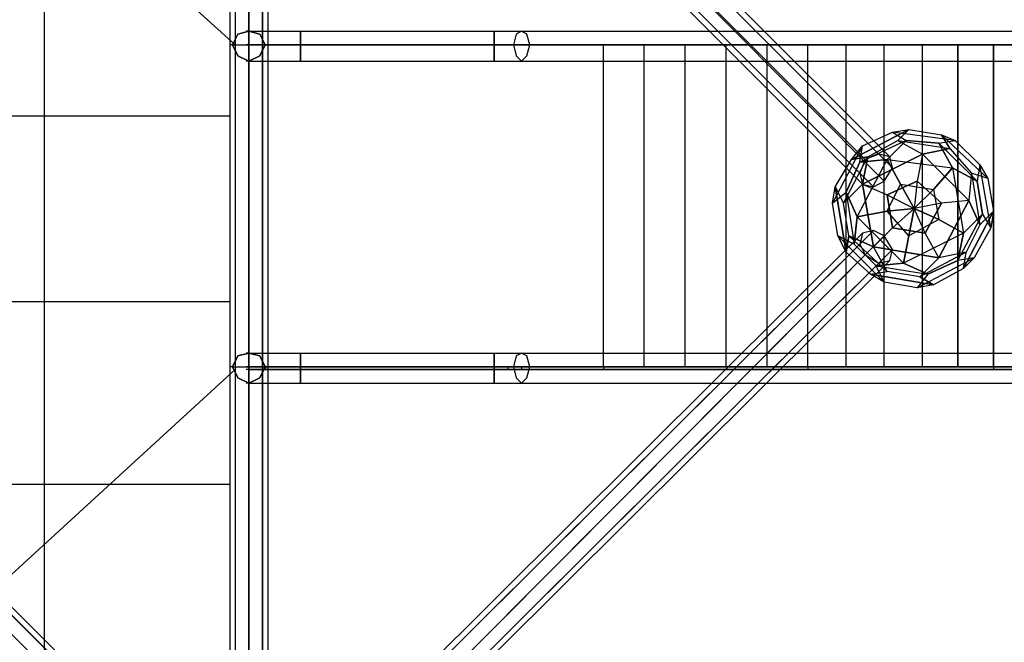
# Model space of a CAD drawing. Units: millimetres. Extents: x -5137 to 18494, y -5482 to 7754.
# Drawn here: x 11824 to 13352, y 605 to 1572 of the extents above; entities that cross this region are included whole.
import ezdxf

# ---------------------------------------------------------------- set-up
doc = ezdxf.new("R2010")
doc.units = ezdxf.units.MM
doc.layers.add('BEM-SI-AMERICA', color=7, linetype='Continuous', lineweight=35)
doc.layers.add('NEPTUN-11', color=7, linetype='Continuous')
doc.styles.get("Standard").update_dxf_attribs({"font": 'arial.ttf'})
doc.dimstyles.new('America SI', dxfattribs={"dimscale": 85, "dimtxt": 3.5, "dimasz": 4, "dimexe": 2, "dimexo": 0, "dimgap": 2, "dimtad": 0, "dimdec": 4, "dimlfac": 0.039377, "dimzin": 0, "dimdsep": 46, "dimlunit": 4, "dimtxsty": 'Standard', "dimcen": 2, "dimadec": 0, "dimazin": 0, "dimtfac": 1, "dimtdec": 4, "dimtofl": 0, "dimtmove": 0, "dimatfit": 3, "dimfxl": 2, "dimtolj": 1, "dimtzin": 0, "dimarcsym": 0})

# ---------------------------------------------------------------- blocks, each defined once
blk = doc.blocks.new('*D100')
at = {"layer": 'BEM-SI-AMERICA', "color": 0, "lineweight": -2, "transparency": 16777216}
for p, q in [((-118.5, 2061.8), (-118.5, -4013.2)), ((15765, 420.2), (15765, -4013.2)), ((221.5, -3843.2), (6933.3, -3843.2)), ((15425, -3843.2), (8713.1, -3843.2))]:
    blk.add_line(p, q, dxfattribs=at)
at = {"layer": 'BEM-SI-AMERICA', "color": 0, "transparency": 16777216}
for points in [[(221.5, -3786.5), (221.5, -3899.9), (-118.5, -3843.2)], [(15425, -3786.5), (15425, -3899.9), (15765, -3843.2)]]:
    blk.add_solid(points, dxfattribs=at)
at = {"layer": 'BEM-SI-AMERICA', "color": 0, "transparency": 16777216, "insert": (7823.2, -3843.2), "char_height": 297.5, "attachment_point": 5}
blk.add_mtext('\\A1;52\'-1{\\H1.000000x;\\S7/16;}"', dxfattribs=at)

msp = doc.modelspace()

# ---------------------------------------------------------------- linework, layer by layer
at = {"layer": 'NEPTUN-11', "lineweight": 25}
for points in [[(11861.81609, 2277.5369), (11861.81609, 279.39743)], [(12225.8768, 2264.82449), (12213.18161, 2247.90906), (12217.41908, 2230.97641), (12234.35174, 2226.73894), (12255.52186, 2235.19665), (12263.97958, 2256.384), (12259.74211, 2273.29943), (12242.80945, 2277.5369), (12225.8768, 2264.82449), (13136.0544, 1354.66411)], [(13157.2073, 1363.13906), (13136.0544, 1354.66411), (12225.8768, 2264.82449), (12242.80945, 2277.5369)], [(13174.13995, 1358.90159), (13157.2073, 1363.13906), (12242.80945, 2277.5369), (12259.74211, 2273.29943)], [(13157.2073, 1363.13906), (12242.80945, 2277.5369)], [(13136.0544, 1354.66411), (13127.57946, 1333.49399), (12213.18161, 2247.90906), (12225.8768, 2264.82449), (13136.0544, 1354.66411)], [(13136.0544, 1354.66411), (12225.8768, 2264.82449)], [(13178.37742, 1341.96893), (13174.13995, 1358.90159), (12259.74211, 2273.29943), (12263.97958, 2256.384)], [(13174.13995, 1358.90159), (12259.74211, 2273.29943)], [(13127.57946, 1333.49399), (13131.81693, 1316.56133), (12217.41908, 2230.97641), (12213.18161, 2247.90906)], [(13127.57946, 1333.49399), (12213.18161, 2247.90906)], [(13165.68224, 1320.7988), (13178.37742, 1341.96893), (12263.97958, 2256.384), (12255.52186, 2235.19665)], [(13178.37742, 1341.96893), (12263.97958, 2256.384)], [(13148.74958, 1312.34109), (13165.68224, 1320.7988), (12255.52186, 2235.19665), (12234.35174, 2226.73894)], [(13165.68224, 1320.7988), (12255.52186, 2235.19665)], [(13131.81693, 1316.56133), (13148.74958, 1312.34109), (12234.35174, 2226.73894), (12217.41908, 2230.97641)], [(13131.81693, 1316.56133), (12217.41908, 2230.97641)], [(13148.74958, 1312.34109), (12234.35174, 2226.73894)], [(12158.14617, 2192.87362), (12149.68846, 2192.87362), (12149.68846, 368.29818), (12158.14617, 368.29818)], [(12149.68846, 2192.87362), (12158.14617, 2192.87362), (12158.14617, 368.29818), (12149.68846, 368.29818)], [(12179.3163, 368.29818), (12208.94414, 368.29818), (12149.68846, 368.29818), (12179.3163, 368.29818), (12179.3163, 2192.87362)], [(12149.68846, 2192.87362), (12149.68846, 368.29818)], [(12179.3163, 2192.87362), (12158.14617, 2192.87362), (12158.14617, 368.29818), (12179.3163, 368.29818)], [(12158.14617, 2192.87362), (12179.3163, 2192.87362), (12179.3163, 368.29818), (12158.14617, 368.29818)], [(12158.14617, 2192.87362), (12158.14617, 368.29818)], [(12158.14617, 2192.87362), (12158.14617, 368.29818)], [(12200.48643, 2192.87362), (12179.3163, 2192.87362), (12179.3163, 368.29818), (12200.48643, 368.29818), (12200.48643, 2192.87362)], [(12200.48643, 2192.87362), (12179.3163, 2192.87362), (12179.3163, 368.29818), (12200.48643, 368.29818)], [(12179.3163, 2192.87362), (12179.3163, 368.29818)], [(12179.3163, 2192.87362), (12179.3163, 368.29818)], [(12200.48643, 2192.87362), (12208.94414, 2192.87362), (12208.94414, 368.29818), (12200.48643, 368.29818)], [(12208.94414, 2192.87362), (12200.48643, 2192.87362), (12200.48643, 368.29818), (12208.94414, 368.29818)], [(12200.48643, 2192.87362), (12200.48643, 368.29818)], [(12200.48643, 2192.87362), (12200.48643, 368.29818)], [(12208.94414, 2192.87362), (12208.94414, 368.29818)], [(12158.14617, 1532.46561), (11760.22016, 1892.30607)], [(12153.9087, 1532.46561), (12162.38364, 1549.39827), (12179.3163, 1553.63574), (12196.24896, 1549.39827), (12204.70667, 1532.46561), (12196.24896, 1515.53295), (12179.3163, 1507.07524), (12162.38364, 1515.53295), (12153.9087, 1532.46561)], [(12204.70667, 1532.46561), (12196.24896, 1549.39827), (12179.3163, 1553.63574), (12162.38364, 1549.39827), (12153.9087, 1532.46561), (12162.38364, 1515.53295), (12179.3163, 1507.07524), (12196.24896, 1515.53295), (12204.70667, 1532.46561)], [(12153.9087, 1532.46561), (12162.38364, 1549.39827), (12179.3163, 1553.63574), (12196.24896, 1549.39827), (12204.70667, 1532.46561), (12196.24896, 1515.53295), (12179.3163, 1507.07524), (12162.38364, 1515.53295), (12153.9087, 1532.46561)], [(12179.3163, 1553.63574), (12175.07883, 1553.63574)], [(12179.3163, 1553.63574), (12259.74211, 1553.63574)], [(12259.74211, 1553.63574), (12560.30966, 1553.63574)], [(12560.30966, 1553.63574), (12602.64991, 1553.63574)], [(12602.64991, 1507.07524), (12611.10763, 1515.53295), (12615.3451, 1532.46561), (12611.10763, 1549.39827), (12602.64991, 1553.63574), (12594.17497, 1549.39827), (12589.95473, 1532.46561), (12594.17497, 1515.53295), (12602.64991, 1507.07524)], [(12602.64991, 1507.07524), (12611.10763, 1515.53295), (12615.3451, 1532.46561), (12611.10763, 1549.39827), (12602.64991, 1553.63574), (12594.17497, 1549.39827), (12589.95473, 1532.46561), (12594.17497, 1515.53295), (12602.64991, 1507.07524)], [(12602.64991, 1553.63574), (14863.25416, 1553.63574)], [(12153.9087, 1532.46561), (12149.68846, 1532.46561)], [(12153.9087, 1532.46561), (12149.68846, 1532.46561)], [(12153.9087, 1532.46561), (12259.74211, 1532.46561)], [(12179.3163, 1532.46561), (12175.07883, 1532.46561)], [(12179.3163, 1532.46561), (12175.07883, 1532.46561)], [(12729.65344, 1532.46561), (12179.3163, 1532.46561), (12179.3163, 1032.92644), (12729.65344, 1032.92644), (12729.65344, 1532.46561)], [(12259.74211, 1532.46561), (12179.3163, 1532.46561)], [(12602.64991, 1532.46561), (12179.3163, 1532.46561), (12573.02207, 1532.46561)], [(12530.68182, 1532.46561), (12179.3163, 1532.46561), (12484.12132, 1532.46561)], [(12441.78107, 1532.46561), (12179.3163, 1532.46561), (12395.22058, 1532.46561)], [(12352.88032, 1532.46561), (12179.3163, 1532.46561), (12310.54007, 1532.46561)], [(12179.3163, 1532.46561), (12263.97958, 1532.46561)], [(12602.64991, 1532.46561), (12179.3163, 1532.46561), (12573.02207, 1532.46561)], [(12530.68182, 1532.46561), (12179.3163, 1532.46561), (12484.12132, 1532.46561)], [(12441.78107, 1532.46561), (12179.3163, 1532.46561), (12395.22058, 1532.46561)], [(12352.88032, 1532.46561), (12179.3163, 1532.46561), (12310.54007, 1532.46561)], [(12179.3163, 1532.46561), (12263.97958, 1532.46561)], [(12183.55377, 1532.46561), (12632.27775, 1532.46561)], [(12183.55377, 1532.46561), (12632.27775, 1532.46561)], [(12204.70667, 1532.46561), (12200.48643, 1532.46561)], [(12204.70667, 1532.46561), (12200.48643, 1532.46561)], [(12204.70667, 1532.46561), (12200.48643, 1532.46561)], [(12204.70667, 1532.46561), (12259.74211, 1532.46561)], [(12225.8768, 1532.46561), (12657.68535, 1532.46561)], [(12225.8768, 1532.46561), (12657.68535, 1532.46561)], [(12259.74211, 1532.46561), (12255.52186, 1532.46561)], [(12259.74211, 1532.46561), (12255.52186, 1532.46561)], [(12560.30966, 1532.46561), (12259.74211, 1532.46561), (12602.64991, 1532.46561)], [(12259.74211, 1532.46561), (12560.30966, 1532.46561)], [(12560.30966, 1532.46561), (12259.74211, 1532.46561)], [(12272.45452, 1532.46561), (12683.07572, 1532.46561)], [(12272.45452, 1532.46561), (12683.07572, 1532.46561)], [(12314.77754, 1532.46561), (12708.48332, 1532.46561)], [(12314.77754, 1532.46561), (12708.48332, 1532.46561)], [(12357.1178, 1532.46561), (12738.11116, 1532.46561)], [(12357.1178, 1532.46561), (12738.11116, 1532.46561)], [(12403.67829, 1532.46561), (12763.51875, 1532.46561)], [(12403.67829, 1532.46561), (12763.51875, 1532.46561)], [(12446.01854, 1532.46561), (12788.90912, 1532.46561)], [(12446.01854, 1532.46561), (12788.90912, 1532.46561)], [(12492.57904, 1532.46561), (12814.31672, 1532.46561)], [(12492.57904, 1532.46561), (12814.31672, 1532.46561)], [(12534.91929, 1532.46561), (12843.94456, 1532.46561)], [(12534.91929, 1532.46561), (12843.94456, 1532.46561)], [(12560.30966, 1532.46561), (12556.07219, 1532.46561)], [(12560.30966, 1532.46561), (12556.07219, 1532.46561)], [(12560.30966, 1532.46561), (12556.07219, 1532.46561)], [(12602.64991, 1532.46561), (12560.30966, 1532.46561)], [(12560.30966, 1532.46561), (12615.3451, 1532.46561)], [(12589.95473, 1532.46561), (12560.30966, 1532.46561)], [(12581.47979, 1532.46561), (12577.24232, 1532.46561)], [(12581.47979, 1532.46561), (12869.35216, 1532.46561)], [(12581.47979, 1532.46561), (12869.35216, 1532.46561)], [(12589.95473, 1532.46561), (14846.3215, 1532.46561)], [(12602.64991, 1532.46561), (12598.41244, 1532.46561)], [(14863.25416, 1532.46561), (12602.64991, 1532.46561), (15637.95329, 1532.46561)], [(12615.3451, 1532.46561), (12611.10763, 1532.46561)], [(12615.3451, 1532.46561), (12611.10763, 1532.46561)], [(12615.3451, 1532.46561), (14875.94934, 1532.46561)], [(12623.82004, 1532.46561), (12894.74253, 1532.46561)], [(12623.82004, 1532.46561), (12894.74253, 1532.46561)], [(12670.38053, 1532.46561), (12920.15012, 1532.46561)], [(12670.38053, 1532.46561), (12920.15012, 1532.46561)], [(12712.72079, 1532.46561), (12949.77796, 1532.46561)], [(12712.72079, 1532.46561), (12949.77796, 1532.46561)], [(12729.65344, 1532.46561), (12725.41597, 1532.46561)], [(12729.65344, 1032.92644), (12729.65344, 1532.46561)], [(13335.00879, 1532.46561), (12729.65344, 1532.46561)], [(12793.14659, 1032.92644), (12729.65344, 1032.92644), (12729.65344, 1532.46561), (12793.14659, 1532.46561)], [(13335.00879, 1532.46561), (12729.65344, 1532.46561)], [(13335.00879, 1532.46561), (14774.35341, 1532.46561), (12729.65344, 1532.46561)], [(12729.65344, 1532.46561), (13335.00879, 1532.46561)], [(12755.04381, 1532.46561), (12975.18556, 1532.46561)], [(12755.04381, 1532.46561), (12975.18556, 1532.46561)], [(12793.14659, 1032.92644), (12793.14659, 1532.46561)], [(12856.63974, 1032.92644), (12793.14659, 1032.92644), (12793.14659, 1532.46561), (12856.63974, 1532.46561)], [(12797.38406, 1532.46561), (13000.57593, 1532.46561)], [(12797.38406, 1532.46561), (13000.57593, 1532.46561)], [(12839.70709, 1532.46561), (13025.98352, 1532.46561)], [(12839.70709, 1532.46561), (13025.98352, 1532.46561)], [(12856.63974, 1032.92644), (12856.63974, 1532.46561)], [(12920.15012, 1032.92644), (12856.63974, 1032.92644), (12856.63974, 1532.46561), (12920.15012, 1532.46561)], [(12877.80987, 1532.46561), (13055.61137, 1532.46561)], [(12877.80987, 1532.46561), (13055.61137, 1532.46561)], [(12915.91265, 1532.46561), (13081.01896, 1532.46561)], [(12915.91265, 1532.46561), (13081.01896, 1532.46561)], [(12920.15012, 1032.92644), (12920.15012, 1532.46561)], [(12983.64327, 1032.92644), (12920.15012, 1032.92644), (12920.15012, 1532.46561), (12983.64327, 1532.46561)], [(12954.01543, 1532.46561), (13106.40933, 1532.46561)], [(12954.01543, 1532.46561), (13106.40933, 1532.46561)], [(12983.64327, 1032.92644), (12983.64327, 1532.46561)], [(13047.15365, 1032.92644), (12983.64327, 1032.92644), (12983.64327, 1532.46561), (13047.15365, 1532.46561)], [(12992.11821, 1532.46561), (13131.81693, 1532.46561)], [(12992.11821, 1532.46561), (13131.81693, 1532.46561)], [(13025.98352, 1532.46561), (13161.44477, 1532.46561)], [(13025.98352, 1532.46561), (13161.44477, 1532.46561)], [(13047.15365, 1532.46561), (13042.91618, 1532.46561)], [(13047.15365, 1032.92644), (13047.15365, 1532.46561)], [(13106.40933, 1032.92644), (13047.15365, 1032.92644), (13047.15365, 1532.46561), (13106.40933, 1532.46561)], [(13059.84884, 1532.46561), (13186.85236, 1532.46561)], [(13059.84884, 1532.46561), (13186.85236, 1532.46561)], [(13093.71415, 1532.46561), (13212.24274, 1532.46561)], [(13093.71415, 1532.46561), (13212.24274, 1532.46561)], [(13106.40933, 1032.92644), (13106.40933, 1532.46561)], [(13165.68224, 1032.92644), (13106.40933, 1032.92644), (13106.40933, 1532.46561), (13165.68224, 1532.46561)], [(13123.34199, 1532.46561), (13237.65033, 1532.46561)], [(13123.34199, 1532.46561), (13237.65033, 1532.46561)], [(13157.2073, 1532.46561), (13267.27817, 1532.46561)], [(13157.2073, 1532.46561), (13267.27817, 1532.46561)], [(13165.68224, 1032.92644), (13165.68224, 1532.46561)], [(13224.95515, 1032.92644), (13165.68224, 1032.92644), (13165.68224, 1532.46561), (13224.95515, 1532.46561)], [(13186.85236, 1532.46561), (13292.68577, 1532.46561)], [(13186.85236, 1532.46561), (13292.68577, 1532.46561)], [(13216.48021, 1532.46561), (13318.07614, 1532.46561)], [(13216.48021, 1532.46561), (13318.07614, 1532.46561)], [(13224.95515, 1032.92644), (13224.95515, 1532.46561)], [(13279.97336, 1032.92644), (13224.95515, 1032.92644), (13224.95515, 1532.46561), (13279.97336, 1532.46561)], [(13246.10805, 1532.46561), (13347.7212, 1532.46561)], [(13246.10805, 1532.46561), (13347.7212, 1532.46561)], [(13275.75311, 1532.46561), (13373.11157, 1532.46561)], [(13275.75311, 1532.46561), (13373.11157, 1532.46561)], [(13335.00879, 1532.46561), (13279.97336, 1532.46561), (13279.97336, 1032.92644), (13335.00879, 1032.92644), (13335.00879, 1532.46561)], [(13279.97336, 1032.92644), (13279.97336, 1532.46561)], [(13301.14348, 1532.46561), (13398.51917, 1532.46561)], [(13301.14348, 1532.46561), (13398.51917, 1532.46561)], [(13326.55108, 1532.46561), (13423.90954, 1532.46561)], [(13326.55108, 1532.46561), (13423.90954, 1532.46561)], [(13335.00879, 1532.46561), (13330.78855, 1532.46561)], [(13335.00879, 1532.46561), (13330.78855, 1532.46561)], [(14774.35341, 1532.46561), (13335.00879, 1532.46561), (13335.00879, 1032.92644), (14774.35341, 1032.92644), (14774.35341, 1532.46561)], [(13335.00879, 1032.92644), (13335.00879, 1532.46561)], [(12179.3163, 1507.07524), (12175.07883, 1507.07524)], [(12179.3163, 1507.07524), (12259.74211, 1507.07524)], [(12259.74211, 1507.07524), (12560.30966, 1507.07524)], [(12560.30966, 1507.07524), (12602.64991, 1507.07524)], [(12602.64991, 1507.07524), (14863.25416, 1507.07524)], [(11290.30882, 1422.39474), (12149.68846, 1422.39474)], [(13140.27464, 1358.90159), (13114.88427, 1354.66411), (13203.78502, 1401.24184)], [(13203.78502, 1401.24184), (13114.88427, 1354.66411)], [(13131.81693, 1375.83424), (13178.37742, 1397.00437), (13203.78502, 1401.24184)], [(13131.81693, 1375.83424), (13178.37742, 1397.00437)], [(13275.75311, 1384.30918), (13178.37742, 1397.00437), (13203.78502, 1401.24184)], [(13178.37742, 1397.00437), (13199.54755, 1384.30918)], [(13178.37742, 1397.00437), (13199.54755, 1384.30918)], [(13275.75311, 1384.30918), (13178.37742, 1397.00437)], [(13203.78502, 1401.24184), (13186.85236, 1384.30918), (13224.95515, 1363.13906)], [(13203.78502, 1401.24184), (13186.85236, 1384.30918)], [(13203.78502, 1401.24184), (13254.58299, 1392.7669), (13267.27817, 1371.59677)], [(13203.78502, 1401.24184), (13254.58299, 1392.7669)], [(13267.27817, 1371.59677), (13254.58299, 1392.7669), (13326.55108, 1325.03627)], [(13254.58299, 1392.7669), (13275.75311, 1384.30918)], [(13326.55108, 1325.03627), (13254.58299, 1392.7669)], [(13254.58299, 1392.7669), (13275.75311, 1384.30918)], [(13131.81693, 1375.83424), (13085.23921, 1286.93349), (13089.47668, 1312.34109)], [(13131.81693, 1375.83424), (13085.23921, 1286.93349)], [(13106.40933, 1303.86615), (13127.57946, 1350.42664), (13131.81693, 1375.83424)], [(13114.88427, 1354.66411), (13131.81693, 1375.83424)], [(13114.88427, 1354.66411), (13131.81693, 1375.83424)], [(13199.54755, 1384.30918), (13127.57946, 1350.42664), (13131.81693, 1375.83424)], [(13199.54755, 1384.30918), (13127.57946, 1350.42664)], [(13140.27464, 1358.90159), (13186.85236, 1384.30918), (13224.95515, 1363.13906)], [(13140.27464, 1358.90159), (13186.85236, 1384.30918), (13267.27817, 1371.59677)], [(13199.54755, 1384.30918), (13169.91971, 1354.66411)], [(13169.91971, 1354.66411), (13199.54755, 1384.30918)], [(13169.91971, 1354.66411), (13271.51564, 1341.96893), (13250.34552, 1380.07171)], [(13186.85236, 1384.30918), (13267.27817, 1371.59677)], [(13199.54755, 1384.30918), (13250.34552, 1380.07171), (13275.75311, 1384.30918)], [(13250.34552, 1380.07171), (13199.54755, 1384.30918)], [(13309.61842, 1320.7988), (13250.34552, 1380.07171), (13275.75311, 1384.30918)], [(13250.34552, 1380.07171), (13271.51564, 1341.96893), (13288.4483, 1240.373)], [(13309.61842, 1320.7988), (13250.34552, 1380.07171)], [(13275.75311, 1384.30918), (13313.85589, 1346.2064), (13326.55108, 1325.03627)], [(13275.75311, 1384.30918), (13313.85589, 1346.2064)], [(13136.0544, 1354.66411), (13127.57946, 1333.49399), (13131.81693, 1316.56133), (13148.74958, 1312.34109), (13165.68224, 1320.7988), (13178.37742, 1341.96893), (13174.13995, 1358.90159), (13157.2073, 1363.13906), (13136.0544, 1354.66411)], [(13131.81693, 1316.56133), (13224.95515, 1363.13906), (13216.48021, 1320.7988)], [(13224.95515, 1363.13906), (13131.81693, 1316.56133)], [(13224.95515, 1363.13906), (13216.48021, 1320.7988), (13212.24274, 1278.47578)], [(13224.95515, 1363.13906), (13267.27817, 1371.59677)], [(13267.27817, 1371.59677), (13224.95515, 1363.13906)], [(13224.95515, 1363.13906), (13296.90601, 1291.17096), (13254.58299, 1286.93349)], [(13296.90601, 1291.17096), (13224.95515, 1363.13906)], [(13267.27817, 1371.59677), (13301.14348, 1333.49399), (13296.90601, 1291.17096)], [(13267.27817, 1371.59677), (13301.14348, 1333.49399), (13313.85589, 1253.06818)], [(13089.47668, 1312.34109), (13114.88427, 1354.66411), (13140.27464, 1358.90159)], [(13089.47668, 1312.34109), (13114.88427, 1354.66411)], [(13102.18909, 1286.93349), (13140.27464, 1358.90159)], [(13110.6468, 1236.13553), (13102.18909, 1286.93349), (13140.27464, 1358.90159)], [(13127.57946, 1350.42664), (13106.40933, 1303.86615)], [(13119.12174, 1223.44034), (13123.34199, 1265.76337), (13169.91971, 1354.66411)], [(13123.34199, 1265.76337), (13169.91971, 1354.66411), (13127.57946, 1350.42664)], [(13127.57946, 1350.42664), (13169.91971, 1354.66411), (13271.51564, 1341.96893)], [(13131.81693, 1316.56133), (13140.27464, 1358.90159)], [(13140.27464, 1358.90159), (13131.81693, 1316.56133)], [(13169.91971, 1354.66411), (13191.07261, 1316.56133)], [(13169.91971, 1274.23831), (13191.07261, 1316.56133), (13169.91971, 1354.66411)], [(13313.85589, 1346.2064), (13309.61842, 1320.7988)], [(13313.85589, 1346.2064), (13309.61842, 1320.7988)], [(13330.78855, 1248.83071), (13313.85589, 1346.2064), (13326.55108, 1325.03627)], [(13330.78855, 1248.83071), (13313.85589, 1346.2064)], [(13191.07261, 1316.56133), (13241.8878, 1308.10362), (13271.51564, 1341.96893)], [(13271.51564, 1341.96893), (13241.8878, 1308.10362)], [(13309.61842, 1320.7988), (13271.51564, 1341.96893)], [(13271.51564, 1341.96893), (13288.4483, 1240.373), (13318.07614, 1270.00084)], [(13271.51564, 1341.96893), (13309.61842, 1320.7988)], [(13326.55108, 1325.03627), (13301.14348, 1333.49399), (13296.90601, 1291.17096)], [(13301.14348, 1333.49399), (13313.85589, 1253.06818)], [(13326.55108, 1325.03627), (13301.14348, 1333.49399)], [(13089.47668, 1312.34109), (13102.18909, 1286.93349), (13131.81693, 1316.56133)], [(13110.6468, 1236.13553), (13102.18909, 1286.93349), (13131.81693, 1316.56133)], [(13131.81693, 1316.56133), (13169.91971, 1299.62868), (13212.24274, 1278.47578)], [(13148.74958, 1219.20287), (13131.81693, 1316.56133), (13169.91971, 1299.62868)], [(13131.81693, 1316.56133), (13148.74958, 1219.20287)], [(13169.91971, 1299.62868), (13216.48021, 1320.7988)], [(13216.48021, 1320.7988), (13169.91971, 1299.62868)], [(13169.91971, 1274.23831), (13191.07261, 1316.56133)], [(13212.24274, 1278.47578), (13191.07261, 1316.56133)], [(13191.07261, 1316.56133), (13241.8878, 1308.10362)], [(13191.07261, 1316.56133), (13212.24274, 1278.47578)], [(13216.48021, 1320.7988), (13212.24274, 1278.47578)], [(13216.48021, 1320.7988), (13254.58299, 1286.93349)], [(13254.58299, 1286.93349), (13216.48021, 1320.7988)], [(13309.61842, 1320.7988), (13318.07614, 1270.00084), (13330.78855, 1248.83071)], [(13318.07614, 1270.00084), (13309.61842, 1320.7988)], [(13326.55108, 1325.03627), (13335.00879, 1274.23831), (13313.85589, 1253.06818)], [(13326.55108, 1325.03627), (13335.00879, 1274.23831)], [(13093.71415, 1236.13553), (13085.23921, 1286.93349), (13089.47668, 1312.34109)], [(13085.23921, 1286.93349), (13106.40933, 1303.86615)], [(13085.23921, 1286.93349), (13106.40933, 1303.86615)], [(13110.6468, 1236.13553), (13106.40933, 1210.72793), (13089.47668, 1312.34109)], [(13089.47668, 1312.34109), (13102.18909, 1286.93349)], [(13089.47668, 1312.34109), (13106.40933, 1210.72793)], [(13106.40933, 1303.86615), (13119.12174, 1223.44034), (13093.71415, 1236.13553)], [(13106.40933, 1303.86615), (13123.34199, 1265.76337)], [(13123.34199, 1265.76337), (13106.40933, 1303.86615)], [(13106.40933, 1303.86615), (13119.12174, 1223.44034)], [(13178.37742, 1248.83071), (13169.91971, 1299.62868)], [(13169.91971, 1299.62868), (13212.24274, 1278.47578)], [(13169.91971, 1299.62868), (13178.37742, 1248.83071)], [(13212.24274, 1278.47578), (13241.8878, 1308.10362)], [(13241.8878, 1308.10362), (13212.24274, 1278.47578)], [(13241.8878, 1308.10362), (13250.34552, 1261.54312), (13288.4483, 1240.373)], [(13241.8878, 1308.10362), (13250.34552, 1261.54312)], [(13093.71415, 1236.13553), (13085.23921, 1286.93349)], [(13296.90601, 1291.17096), (13254.58299, 1286.93349), (13212.24274, 1278.47578)], [(13254.58299, 1286.93349), (13212.24274, 1278.47578)], [(13296.90601, 1291.17096), (13250.34552, 1202.27022), (13229.17539, 1240.373)], [(13254.58299, 1286.93349), (13229.17539, 1240.373)], [(13229.17539, 1240.373), (13254.58299, 1286.93349)], [(13250.34552, 1202.27022), (13296.90601, 1291.17096)], [(13313.85589, 1253.06818), (13296.90601, 1291.17096)], [(13296.90601, 1291.17096), (13313.85589, 1253.06818)], [(13123.34199, 1265.76337), (13169.91971, 1274.23831)], [(13203.78502, 1236.13553), (13169.91971, 1274.23831), (13123.34199, 1265.76337)], [(13148.74958, 1219.20287), (13178.37742, 1248.83071), (13212.24274, 1278.47578)], [(13212.24274, 1278.47578), (13169.91971, 1274.23831)], [(13169.91971, 1274.23831), (13212.24274, 1278.47578)], [(13203.78502, 1236.13553), (13169.91971, 1274.23831)], [(13178.37742, 1248.83071), (13212.24274, 1278.47578)], [(13318.07614, 1270.00084), (13288.4483, 1240.373), (13195.31008, 1193.79528)], [(13212.24274, 1278.47578), (13203.78502, 1236.13553)], [(13203.78502, 1236.13553), (13212.24274, 1278.47578)], [(13250.34552, 1261.54312), (13212.24274, 1278.47578)], [(13250.34552, 1202.27022), (13229.17539, 1240.373), (13212.24274, 1278.47578)], [(13229.17539, 1240.373), (13212.24274, 1278.47578)], [(13212.24274, 1278.47578), (13250.34552, 1261.54312)], [(13279.97336, 1198.03275), (13318.07614, 1270.00084), (13330.78855, 1248.83071)], [(13279.97336, 1198.03275), (13318.07614, 1270.00084)], [(13313.85589, 1253.06818), (13335.00879, 1274.23831), (13288.4483, 1185.33756)], [(13288.4483, 1185.33756), (13335.00879, 1274.23831)], [(13335.00879, 1274.23831), (13330.78855, 1248.83071)], [(13335.00879, 1274.23831), (13330.78855, 1248.83071)], [(13195.31008, 1193.79528), (13123.34199, 1265.76337), (13119.12174, 1223.44034)], [(13233.41286, 1176.86262), (13195.31008, 1193.79528), (13123.34199, 1265.76337)], [(13250.34552, 1261.54312), (13203.78502, 1236.13553), (13195.31008, 1193.79528)], [(13250.34552, 1261.54312), (13203.78502, 1236.13553)], [(13288.4483, 1240.373), (13250.34552, 1261.54312)], [(12107.34821, 321.73768), (12124.28086, 334.43286), (11214.12049, 1244.59324), (11192.95036, 1236.13553), (12107.34821, 321.73768)], [(12124.28086, 334.43286), (12141.21352, 330.19539), (11231.05314, 1240.373), (11214.12049, 1244.59324)], [(12124.28086, 334.43286), (11214.12049, 1244.59324)], [(12141.21352, 330.19539), (12145.45099, 313.26274), (11235.27339, 1223.44034), (11231.05314, 1240.373)], [(12141.21352, 330.19539), (11231.05314, 1240.373)], [(13131.81693, 1240.373), (13127.57946, 1223.44034), (12213.18161, 313.26274), (12217.41908, 330.19539)], [(13148.74958, 1244.59324), (13131.81693, 1240.373), (12217.41908, 330.19539), (12234.35174, 334.43286)], [(13131.81693, 1240.373), (12217.41908, 330.19539)], [(13165.68224, 1236.13553), (13148.74958, 1244.59324), (12234.35174, 334.43286), (12255.52186, 321.73768)], [(13148.74958, 1244.59324), (12234.35174, 334.43286)], [(13136.0544, 1206.50769), (13157.2073, 1193.79528), (13174.13995, 1198.03275), (13178.37742, 1214.9654), (13165.68224, 1236.13553), (13148.74958, 1244.59324), (13131.81693, 1240.373), (13127.57946, 1223.44034), (13136.0544, 1206.50769)], [(13250.34552, 1202.27022), (13148.74958, 1219.20287), (13178.37742, 1248.83071)], [(13229.17539, 1240.373), (13178.37742, 1248.83071)], [(13178.37742, 1248.83071), (13229.17539, 1240.373)], [(13288.4483, 1240.373), (13195.31008, 1193.79528), (13233.41286, 1176.86262)], [(13313.85589, 1253.06818), (13292.68577, 1210.72793), (13220.71768, 1172.64237)], [(13313.85589, 1253.06818), (13292.68577, 1210.72793), (13250.34552, 1202.27022)], [(13279.97336, 1198.03275), (13288.4483, 1240.373)], [(13288.4483, 1240.373), (13279.97336, 1198.03275)], [(13330.78855, 1248.83071), (13305.38095, 1202.27022), (13288.4483, 1185.33756)], [(13330.78855, 1248.83071), (13305.38095, 1202.27022)], [(12145.45099, 313.26274), (11235.27339, 1223.44034)], [(13127.57946, 1223.44034), (13136.0544, 1206.50769), (12225.8768, 292.09261), (12213.18161, 313.26274)], [(13127.57946, 1223.44034), (12213.18161, 313.26274)], [(13178.37742, 1214.9654), (13165.68224, 1236.13553), (12255.52186, 321.73768), (12263.97958, 304.80502)], [(13165.68224, 1236.13553), (12255.52186, 321.73768)], [(13106.40933, 1210.72793), (13093.71415, 1236.13553)], [(13106.40933, 1210.72793), (13093.71415, 1236.13553)], [(13093.71415, 1236.13553), (13165.68224, 1164.16743), (13144.51211, 1176.86262)], [(13152.98705, 1189.57503), (13119.12174, 1223.44034), (13093.71415, 1236.13553)], [(13093.71415, 1236.13553), (13165.68224, 1164.16743)], [(13144.51211, 1176.86262), (13106.40933, 1210.72793), (13110.6468, 1236.13553)], [(13148.74958, 1219.20287), (13110.6468, 1236.13553)], [(13169.91971, 1181.10009), (13110.6468, 1236.13553)], [(13110.6468, 1236.13553), (13148.74958, 1219.20287)], [(13220.71768, 1172.64237), (13169.91971, 1181.10009), (13110.6468, 1236.13553)], [(13119.12174, 1223.44034), (13152.98705, 1189.57503)], [(13195.31008, 1193.79528), (13203.78502, 1236.13553)], [(13174.13995, 1198.03275), (13178.37742, 1214.9654), (12263.97958, 304.80502), (12259.74211, 287.87237)], [(13178.37742, 1214.9654), (12263.97958, 304.80502)], [(13144.51211, 1176.86262), (13106.40933, 1210.72793)], [(13144.51211, 1176.86262), (13169.91971, 1181.10009), (13148.74958, 1219.20287)], [(13220.71768, 1172.64237), (13169.91971, 1181.10009), (13148.74958, 1219.20287)], [(13148.74958, 1219.20287), (13250.34552, 1202.27022)], [(13292.68577, 1210.72793), (13220.71768, 1172.64237)], [(13288.4483, 1185.33756), (13292.68577, 1210.72793), (13250.34552, 1202.27022)], [(13288.4483, 1185.33756), (13292.68577, 1210.72793)], [(12225.8768, 292.09261), (12242.80945, 283.6349), (12259.74211, 287.87237), (12263.97958, 304.80502), (12255.52186, 321.73768), (12234.35174, 334.43286), (12217.41908, 330.19539), (12213.18161, 313.26274), (12225.8768, 292.09261), (13136.0544, 1206.50769)], [(13136.0544, 1206.50769), (13157.2073, 1193.79528), (12242.80945, 283.6349), (12225.8768, 292.09261), (13136.0544, 1206.50769)], [(13136.0544, 1206.50769), (12225.8768, 292.09261)], [(13157.2073, 1193.79528), (13174.13995, 1198.03275), (12259.74211, 287.87237), (12242.80945, 283.6349)], [(13157.2073, 1193.79528), (12242.80945, 283.6349)], [(13174.13995, 1198.03275), (12259.74211, 287.87237)], [(13152.98705, 1189.57503), (13195.31008, 1193.79528)], [(13195.31008, 1193.79528), (13152.98705, 1189.57503)], [(13216.48021, 1155.70972), (13305.38095, 1202.27022), (13288.4483, 1185.33756)], [(13216.48021, 1155.70972), (13305.38095, 1202.27022)], [(13279.97336, 1198.03275), (13233.41286, 1176.86262), (13216.48021, 1155.70972)], [(13250.34552, 1202.27022), (13220.71768, 1172.64237)], [(13220.71768, 1172.64237), (13250.34552, 1202.27022)], [(13233.41286, 1176.86262), (13279.97336, 1198.03275)], [(13305.38095, 1202.27022), (13279.97336, 1198.03275)], [(13305.38095, 1202.27022), (13279.97336, 1198.03275)], [(13144.51211, 1176.86262), (13169.91971, 1181.10009)], [(13220.71768, 1172.64237), (13241.8878, 1159.92996), (13144.51211, 1176.86262)], [(13216.48021, 1155.70972), (13165.68224, 1164.16743), (13144.51211, 1176.86262)], [(13144.51211, 1176.86262), (13241.8878, 1159.92996)], [(13165.68224, 1164.16743), (13152.98705, 1189.57503)], [(13152.98705, 1189.57503), (13233.41286, 1176.86262), (13216.48021, 1155.70972)], [(13165.68224, 1164.16743), (13152.98705, 1189.57503)], [(13152.98705, 1189.57503), (13233.41286, 1176.86262)], [(13288.4483, 1185.33756), (13241.8878, 1159.92996), (13220.71768, 1172.64237)], [(13288.4483, 1185.33756), (13241.8878, 1159.92996)], [(13216.48021, 1155.70972), (13165.68224, 1164.16743)], [(13241.8878, 1159.92996), (13216.48021, 1155.70972)], [(13241.8878, 1159.92996), (13216.48021, 1155.70972)], [(10151.54898, 1134.53959), (12149.68846, 1134.53959)], [(12153.9087, 1032.92644), (12162.38364, 1049.87632), (12179.3163, 1054.09656), (12196.24896, 1049.87632), (12204.70667, 1032.92644), (12196.24896, 1015.99378), (12179.3163, 1007.53606), (12162.38364, 1015.99378), (12153.9087, 1032.92644)], [(12204.70667, 1032.92644), (12196.24896, 1049.87632), (12179.3163, 1054.09656), (12162.38364, 1049.87632), (12153.9087, 1032.92644), (12162.38364, 1015.99378), (12179.3163, 1007.53606), (12196.24896, 1015.99378), (12204.70667, 1032.92644)], [(12153.9087, 1032.92644), (12162.38364, 1049.87632), (12179.3163, 1054.09656), (12196.24896, 1049.87632), (12204.70667, 1032.92644), (12196.24896, 1015.99378), (12179.3163, 1007.53606), (12162.38364, 1015.99378), (12153.9087, 1032.92644)], [(12179.3163, 1054.09656), (12175.07883, 1054.09656)], [(12179.3163, 1054.09656), (12259.74211, 1054.09656)], [(12259.74211, 1054.09656), (12560.30966, 1054.09656)], [(12560.30966, 1054.09656), (12602.64991, 1054.09656)], [(12602.64991, 1007.53606), (12611.10763, 1015.99378), (12615.3451, 1032.92644), (12611.10763, 1049.87632), (12602.64991, 1054.09656), (12594.17497, 1049.87632), (12589.95473, 1032.92644), (12594.17497, 1015.99378), (12602.64991, 1007.53606)], [(12602.64991, 1007.53606), (12611.10763, 1015.99378), (12615.3451, 1032.92644), (12611.10763, 1049.87632), (12602.64991, 1054.09656), (12594.17497, 1049.87632), (12589.95473, 1032.92644), (12594.17497, 1015.99378), (12602.64991, 1007.53606)], [(12602.64991, 1054.09656), (14863.25416, 1054.09656)], [(12158.14617, 1028.70619), (11760.22016, 664.62826)], [(12153.9087, 1032.92644), (12149.68846, 1032.92644)], [(12153.9087, 1032.92644), (12149.68846, 1032.92644)], [(12153.9087, 1032.92644), (12259.74211, 1032.92644)], [(12179.3163, 1032.92644), (12175.07883, 1032.92644)], [(12179.3163, 1032.92644), (12175.07883, 1032.92644)], [(12179.3163, 1028.70619), (12175.07883, 1028.70619)], [(12179.3163, 1028.70619), (12175.07883, 1028.70619)], [(12179.3163, 1028.70619), (12175.07883, 1028.70619)], [(12602.64991, 1032.92644), (12179.3163, 1032.92644), (12573.02207, 1032.92644)], [(12530.68182, 1032.92644), (12179.3163, 1032.92644), (12484.12132, 1032.92644)], [(12441.78107, 1032.92644), (12179.3163, 1032.92644), (12395.22058, 1032.92644)], [(12352.88032, 1032.92644), (12179.3163, 1032.92644), (12310.54007, 1032.92644)], [(12179.3163, 1032.92644), (12263.97958, 1032.92644)], [(12179.3163, 1032.92644), (12729.65344, 1032.92644), (12729.65344, 1028.70619)], [(12179.3163, 1032.92644), (12179.3163, 1028.70619), (12259.74211, 1028.70619)], [(12259.74211, 1032.92644), (12179.3163, 1032.92644), (12179.3163, 1028.70619)], [(12729.65344, 1028.70619), (12179.3163, 1028.70619)], [(12602.64991, 1028.70619), (12179.3163, 1028.70619), (12573.02207, 1028.70619)], [(12530.68182, 1028.70619), (12179.3163, 1028.70619), (12484.12132, 1028.70619)], [(12441.78107, 1028.70619), (12179.3163, 1028.70619), (12395.22058, 1028.70619)], [(12352.88032, 1028.70619), (12179.3163, 1028.70619), (12310.54007, 1028.70619)], [(12179.3163, 1028.70619), (12263.97958, 1028.70619)], [(12183.55377, 1032.92644), (12632.27775, 1032.92644)], [(12183.55377, 1028.70619), (12632.27775, 1028.70619)], [(12204.70667, 1032.92644), (12200.48643, 1032.92644)], [(12204.70667, 1032.92644), (12200.48643, 1032.92644)], [(12204.70667, 1032.92644), (12204.70667, 1028.70619)], [(12204.70667, 1032.92644), (12259.74211, 1032.92644)], [(12225.8768, 1032.92644), (12657.68535, 1032.92644)], [(12225.8768, 1028.70619), (12657.68535, 1028.70619)], [(12259.74211, 1032.92644), (12255.52186, 1032.92644)], [(12259.74211, 1032.92644), (12255.52186, 1032.92644)], [(12259.74211, 1028.70619), (12255.52186, 1028.70619)], [(12560.30966, 1032.92644), (12259.74211, 1032.92644), (12259.74211, 1028.70619)], [(12259.74211, 1032.92644), (12560.30966, 1032.92644)], [(12560.30966, 1032.92644), (12259.74211, 1032.92644)], [(12259.74211, 1028.70619), (12560.30966, 1028.70619)], [(12272.45452, 1032.92644), (12683.07572, 1032.92644)], [(12272.45452, 1028.70619), (12683.07572, 1028.70619)], [(12314.77754, 1032.92644), (12708.48332, 1032.92644)], [(12314.77754, 1028.70619), (12708.48332, 1028.70619)], [(12357.1178, 1032.92644), (12738.11116, 1032.92644)], [(12357.1178, 1028.70619), (12738.11116, 1028.70619)], [(12403.67829, 1032.92644), (12763.51875, 1032.92644)], [(12403.67829, 1028.70619), (12763.51875, 1028.70619)], [(12446.01854, 1032.92644), (12788.90912, 1032.92644)], [(12446.01854, 1028.70619), (12788.90912, 1028.70619)], [(12492.57904, 1032.92644), (12814.31672, 1032.92644)], [(12492.57904, 1028.70619), (12814.31672, 1028.70619)], [(12534.91929, 1032.92644), (12843.94456, 1032.92644)], [(12534.91929, 1028.70619), (12843.94456, 1028.70619)], [(12560.30966, 1032.92644), (12556.07219, 1032.92644)], [(12560.30966, 1032.92644), (12556.07219, 1032.92644)], [(12560.30966, 1028.70619), (12556.07219, 1028.70619)], [(12602.64991, 1032.92644), (12560.30966, 1032.92644), (12560.30966, 1028.70619)], [(12560.30966, 1032.92644), (12615.3451, 1032.92644)], [(12589.95473, 1032.92644), (12560.30966, 1032.92644)], [(12560.30966, 1028.70619), (12602.64991, 1028.70619)], [(12581.47979, 1032.92644), (12869.35216, 1032.92644)], [(12581.47979, 1032.92644), (12581.47979, 1028.70619)], [(12581.47979, 1028.70619), (12869.35216, 1028.70619)], [(12589.95473, 1032.92644), (14846.3215, 1032.92644)], [(12602.64991, 1032.92644), (12598.41244, 1032.92644)], [(12602.64991, 1028.70619), (12598.41244, 1028.70619)], [(14863.25416, 1032.92644), (12602.64991, 1032.92644), (12602.64991, 1028.70619)], [(12602.64991, 1028.70619), (14863.25416, 1028.70619)], [(12615.3451, 1032.92644), (12611.10763, 1032.92644)], [(12615.3451, 1032.92644), (12611.10763, 1032.92644)], [(12615.3451, 1032.92644), (14875.94934, 1032.92644)], [(12623.82004, 1032.92644), (12894.74253, 1032.92644)], [(12623.82004, 1028.70619), (12894.74253, 1028.70619)], [(12670.38053, 1032.92644), (12920.15012, 1032.92644)], [(12670.38053, 1028.70619), (12920.15012, 1028.70619)], [(12712.72079, 1032.92644), (12949.77796, 1032.92644)], [(12712.72079, 1028.70619), (12949.77796, 1028.70619)], [(12729.65344, 1032.92644), (12725.41597, 1032.92644)], [(12729.65344, 1028.70619), (12725.41597, 1028.70619)], [(13335.00879, 1032.92644), (12729.65344, 1032.92644)], [(13335.00879, 1032.92644), (12729.65344, 1032.92644)], [(12729.65344, 1032.92644), (13335.00879, 1032.92644), (13335.00879, 1028.70619)], [(13335.00879, 1028.70619), (12729.65344, 1028.70619)], [(12755.04381, 1032.92644), (12975.18556, 1032.92644)], [(12755.04381, 1028.70619), (12975.18556, 1028.70619)], [(12797.38406, 1032.92644), (13000.57593, 1032.92644)], [(12797.38406, 1028.70619), (13000.57593, 1028.70619)], [(12839.70709, 1032.92644), (13025.98352, 1032.92644)], [(12839.70709, 1028.70619), (13025.98352, 1028.70619)], [(12877.80987, 1032.92644), (13055.61137, 1032.92644)], [(12877.80987, 1028.70619), (13055.61137, 1028.70619)], [(12915.91265, 1032.92644), (13081.01896, 1032.92644)], [(12915.91265, 1028.70619), (13081.01896, 1028.70619)], [(12954.01543, 1032.92644), (13106.40933, 1032.92644)], [(12954.01543, 1028.70619), (13106.40933, 1028.70619)], [(12992.11821, 1032.92644), (13131.81693, 1032.92644)], [(12992.11821, 1028.70619), (13131.81693, 1028.70619)], [(13025.98352, 1032.92644), (13161.44477, 1032.92644)], [(13025.98352, 1028.70619), (13161.44477, 1028.70619)], [(13047.15365, 1032.92644), (13047.15365, 1028.70619)], [(13059.84884, 1032.92644), (13186.85236, 1032.92644)], [(13059.84884, 1028.70619), (13186.85236, 1028.70619)], [(13093.71415, 1032.92644), (13212.24274, 1032.92644)], [(13093.71415, 1028.70619), (13212.24274, 1028.70619)], [(13123.34199, 1032.92644), (13237.65033, 1032.92644)], [(13123.34199, 1028.70619), (13237.65033, 1028.70619)], [(13157.2073, 1032.92644), (13267.27817, 1032.92644)], [(13157.2073, 1028.70619), (13267.27817, 1028.70619)], [(13186.85236, 1032.92644), (13292.68577, 1032.92644)], [(13186.85236, 1028.70619), (13292.68577, 1028.70619)], [(13216.48021, 1032.92644), (13318.07614, 1032.92644)], [(13216.48021, 1028.70619), (13318.07614, 1028.70619)], [(13246.10805, 1032.92644), (13347.7212, 1032.92644)], [(13246.10805, 1028.70619), (13347.7212, 1028.70619)], [(13275.75311, 1032.92644), (13373.11157, 1032.92644)], [(13275.75311, 1028.70619), (13373.11157, 1028.70619)], [(13301.14348, 1032.92644), (13398.51917, 1032.92644)], [(13301.14348, 1028.70619), (13398.51917, 1028.70619)], [(13326.55108, 1032.92644), (13423.90954, 1032.92644)], [(13326.55108, 1028.70619), (13423.90954, 1028.70619)], [(13335.00879, 1032.92644), (13330.78855, 1032.92644)], [(13335.00879, 1028.70619), (13330.78855, 1028.70619)], [(13335.00879, 1032.92644), (14774.35341, 1032.92644), (14774.35341, 1028.70619)], [(14774.35341, 1028.70619), (13335.00879, 1028.70619)], [(12179.3163, 1007.53606), (12175.07883, 1007.53606)], [(12179.3163, 1007.53606), (12259.74211, 1007.53606)], [(12259.74211, 1007.53606), (12560.30966, 1007.53606)], [(12560.30966, 1007.53606), (12602.64991, 1007.53606)], [(12602.64991, 1007.53606), (14863.25416, 1007.53606)], [(10151.54898, 850.9047), (12149.68846, 850.9047)]]:
    msp.add_lwpolyline(points, dxfattribs=at)
for points, knots in [([(12259.74211, 1507.07524), (12259.74211, 1507.07524), (12259.74211, 1553.63574), (12259.74211, 1553.63574), (12259.74211, 1553.63574), (12259.74211, 1507.07524), (12259.74211, 1507.07524)], [0, 0, 0, 0, 1, 1, 1, 2, 2, 2, 2]), ([(12259.74211, 1507.07524), (12259.74211, 1507.07524), (12259.74211, 1553.63574), (12259.74211, 1553.63574), (12259.74211, 1553.63574), (12259.74211, 1507.07524), (12259.74211, 1507.07524)], [0, 0, 0, 0, 1, 1, 1, 2, 2, 2, 2]), ([(12560.30966, 1507.07524), (12560.30966, 1507.07524), (12560.30966, 1553.63574), (12560.30966, 1553.63574), (12560.30966, 1553.63574), (12560.30966, 1507.07524), (12560.30966, 1507.07524)], [0, 0, 0, 0, 1, 1, 1, 2, 2, 2, 2]), ([(12560.30966, 1507.07524), (12560.30966, 1507.07524), (12560.30966, 1553.63574), (12560.30966, 1553.63574), (12560.30966, 1553.63574), (12560.30966, 1507.07524), (12560.30966, 1507.07524)], [0, 0, 0, 0, 1, 1, 1, 2, 2, 2, 2]), ([(12179.3163, 1532.46561), (12179.3163, 1532.46561), (12729.65344, 1532.46561), (12729.65344, 1532.46561), (12729.65344, 1532.46561), (12179.3163, 1532.46561), (12179.3163, 1532.46561), (12179.3163, 1532.46561), (12259.74211, 1532.46561), (12259.74211, 1532.46561)], [0, 0, 0, 0, 1, 1, 1, 2, 2, 2, 3, 3, 3, 3]), ([(12259.74211, 1007.53606), (12259.74211, 1007.53606), (12259.74211, 1054.09656), (12259.74211, 1054.09656), (12259.74211, 1054.09656), (12259.74211, 1007.53606), (12259.74211, 1007.53606)], [0, 0, 0, 0, 1, 1, 1, 2, 2, 2, 2]), ([(12259.74211, 1007.53606), (12259.74211, 1007.53606), (12259.74211, 1054.09656), (12259.74211, 1054.09656), (12259.74211, 1054.09656), (12259.74211, 1007.53606), (12259.74211, 1007.53606)], [0, 0, 0, 0, 1, 1, 1, 2, 2, 2, 2]), ([(12560.30966, 1007.53606), (12560.30966, 1007.53606), (12560.30966, 1054.09656), (12560.30966, 1054.09656), (12560.30966, 1054.09656), (12560.30966, 1007.53606), (12560.30966, 1007.53606)], [0, 0, 0, 0, 1, 1, 1, 2, 2, 2, 2]), ([(12560.30966, 1007.53606), (12560.30966, 1007.53606), (12560.30966, 1054.09656), (12560.30966, 1054.09656), (12560.30966, 1054.09656), (12560.30966, 1007.53606), (12560.30966, 1007.53606)], [0, 0, 0, 0, 1, 1, 1, 2, 2, 2, 2])]:
    msp.add_open_spline(points, degree=3, knots=knots, dxfattribs=at)

# ---------------------------------------------------------------- dimensions: what is measured, and where the dimension line sits
at = {"layer": 'BEM-SI-AMERICA'}
dim = msp.add_linear_dim(base=(15764.95682, -3843.19946), p1=(-118.51136, 2061.77658), p2=(15764.95682, 420.24072), angle=180, dimstyle='America SI', override={"dimtmove": 1}, dxfattribs=at)
dim.commit()
dim.dimension.update_dxf_attribs({"geometry": '*D100', "text_midpoint": (7823.22273, -3843.19946)})

doc.saveas('drawing.dxf')
